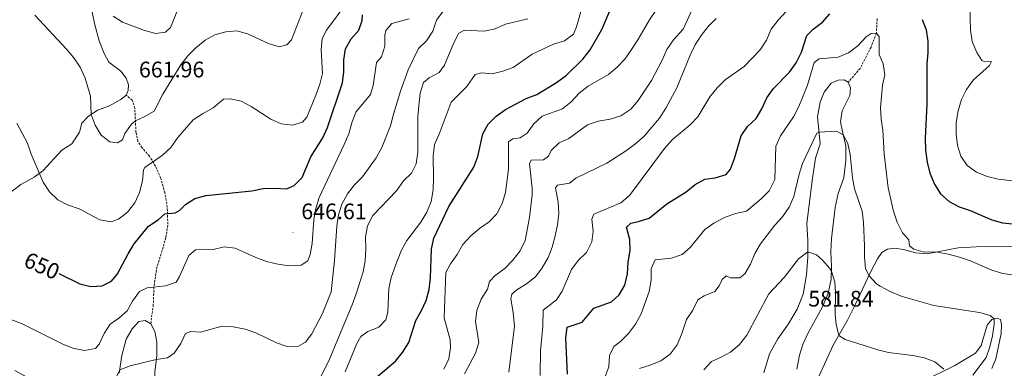
# Model space of a CAD drawing. Units: metres. Extents: x 630931 to 635442, y 4703823 to 4706878.
# Drawn here: x 634212 to 634651, y 4705147 to 4705302 of the extents above; entities that cross this region are included whole.
import ezdxf
from ezdxf.enums import TextEntityAlignment as Align

# ---------------------------------------------------------------- set-up
doc = ezdxf.new("R2010")
doc.units = ezdxf.units.M
doc.header["$MEASUREMENT"] = 0
doc.linetypes.add('TRAZOSX2', pattern=[1.5, 1, -0.5])
for name, color, linetype, lineweight in [('Carátula', 7, 'Continuous', 5), ('Level 11', 142, 'TRAZOSX2', 13), ('Level 21', 19, 'Continuous', 0), ('Level 36', 19, 'Continuous', 40), ('Level 4', 36, 'Continuous', 30), ('Level 41', 39, 'Continuous', 0), ('Level 5', 36, 'Continuous', 0), ('Level 7', 1, 'Continuous', 0)]:
    doc.layers.add(name, color=color, linetype=linetype, lineweight=lineweight)
doc.styles.add('Arial', font='ARIAL.TTF', dxfattribs={"height": 0.2})

# ---------------------------------------------------------------- blocks, each defined once
blk = doc.blocks.new('5PATER')
at = {"layer": 'Carátula', "linetype": 'Continuous', "lineweight": 5}
h = blk.add_hatch(color=250, dxfattribs=at)
edge = h.paths.add_edge_path()
edge.add_ellipse((0, 0), major_axis=(-1.33, -1.34), ratio=0.999422, start_angle=0, end_angle=360)

msp = doc.modelspace()

# ---------------------------------------------------------------- linework, layer by layer
at = {"layer": 'Level 11', "color": 142, "linetype": 'TRAZOSX2', "lineweight": 13}
msp.add_polyline3d([(634593.89, 4705303.01, 596.33), (634593.58, 4705296.49, 595), (634591.16, 4705290.32, 593.98), (634586.28, 4705280.82, 592.95), (634581, 4705274.64, 592.15)], dxfattribs=at)
at = {"layer": 'Level 21', "color": 19, "linetype": 'TRAZOSX2', "lineweight": 0}
msp.add_polyline3d([(634270.09, 4705167.19, 642.41), (634271.21, 4705175.05, 643.86), (634271.57, 4705184.07, 645.08), (634272.74, 4705191.61, 646.11), (634276.9, 4705205.61, 648.3), (634277.74, 4705211.43, 649.21), (634277.48, 4705219, 650.52), (634276.42, 4705225.37, 651.95), (634274.6, 4705231.9, 653.34), (634272.21, 4705237.33, 654.51), (634269.54, 4705241.81, 655.73), (634266.19, 4705245.57, 657.1), (634264.4, 4705248.32, 658.13), (634263.54, 4705252.38, 659.12), (634263, 4705263.11, 660.97), (634261.86, 4705266.65, 661.54), (634259.18, 4705268.89, 661.62)], dxfattribs=at)
at = {"layer": 'Level 36', "color": 92, "linetype": 'Continuous', "lineweight": 0}
for points in [[(634242.06, 4705315.45, 663.53), (634245.21, 4705300.16, 662.31), (634247.1, 4705293.11, 661.91), (634249.39, 4705287.45, 661.82), (634251.5, 4705283.53, 661.94), (634256.79, 4705279.53, 662.17), (634259.2, 4705276.44, 662), (634260.21, 4705273.52, 661.85), (634260.06, 4705271, 661.82), (634259.18, 4705268.89, 661.62)], [(634543.38, 4705145.27, 580.36), (634545.95, 4705153.82, 580.85), (634549.58, 4705160.44, 581.33), (634554.34, 4705167.05, 581.64), (634558.26, 4705173.6, 581.96), (634560.97, 4705180.38, 582.84), (634562.46, 4705188.91, 583.61), (634562.98, 4705196.79, 584.72), (634563.04, 4705204.15, 585.63), (634562.56, 4705211.74, 586.4), (634564.89, 4705230.85, 588.19), (634566.41, 4705240.8, 589.02), (634568.5, 4705247.21, 589.53), (634567.37, 4705259.22, 590.61), (634568.52, 4705265.74, 591.01), (634570.24, 4705270.2, 591.55), (634573.41, 4705274.18, 591.95), (634576.51, 4705275.62, 592.21), (634579.13, 4705275.7, 592.21), (634581, 4705274.64, 592.15), (634582.07, 4705272.15, 592.09), (634581.73, 4705268.83, 592.01), (634578.32, 4705261.9, 591.27), (634577.52, 4705256.97, 590.7), (634578.62, 4705251.97, 590.04), (634579.88, 4705246.32, 589.76), (634579.98, 4705239.92, 589.19), (634578.97, 4705232.15, 588.56), (634576.47, 4705225.18, 587.99), (634575.19, 4705218.91, 587.4), (634573.52, 4705205.13, 586.48), (634573.28, 4705199.19, 586.03), (634573.59, 4705192.6, 585.32), (634573.35, 4705186.8, 584.46), (634572.09, 4705180.76, 583.84), (634569.59, 4705174.65, 583.35), (634562.93, 4705162.85, 582.13), (634560.71, 4705157.91, 581.7), (634559.34, 4705153.21, 581.16), (634558.13, 4705146.89, 580.79)], [(634259.18, 4705268.89, 661.62), (634256.75, 4705266.93, 661.37), (634251.66, 4705264.1, 660.88), (634246.44, 4705262.22, 660.46), (634242.19, 4705259.42, 659.8), (634239.39, 4705256.37, 659.06), (634238.32, 4705252.48, 658.49), (634234.87, 4705247.29, 657.67), (634230.48, 4705244.4, 656.93), (634222.04, 4705235.23, 655.25), (634218.22, 4705232.45, 654.59), (634212.23, 4705229.09, 653.51), (634206.52, 4705224.78, 651.92)], [(634566.83, 4705097.13, 581.56), (634567.2, 4705099.99, 581.56), (634567.06, 4705105.26, 581.53), (634565.82, 4705119.17, 581.1), (634564.5, 4705130.29, 581.1), (634564.7, 4705134.26, 581.1), (634565.71, 4705138.12, 581.24), (634568, 4705143.91, 582.1), (634574.32, 4705157.57, 584.12), (634580.66, 4705168.7, 586.37), (634584.02, 4705175.59, 587.85), (634590.94, 4705190.08, 590.24), (634594.05, 4705196.11, 591.52), (634595.95, 4705198.89, 592.15), (634598.52, 4705200.34, 592.75), (634601.66, 4705200.76, 593.12), (634605.7, 4705200.16, 593.77), (634611.04, 4705198.7, 594.26), (634616.24, 4705198.24, 594.6), (634629.98, 4705200.89, 595.88), (634638.02, 4705201.46, 596.62), (634655.06, 4705201.61, 597.19)], [(634270.09, 4705167.19, 642.41), (634267.57, 4705168.65, 642.55), (634264.75, 4705168.11, 642.58), (634261.84, 4705164.85, 642.41), (634259.12, 4705160.23, 641.78), (634257.29, 4705153.03, 640.96), (634256.08, 4705145.09, 639.76)], [(634613.48, 4705141.18, 583.52), (634628.48, 4705148.54, 585.66), (634637.76, 4705154.06, 587.31), (634640.32, 4705157.53, 587.79), (634643, 4705166.53, 589.02), (634645.03, 4705168.98, 589.73), (634647.4, 4705169.62, 590.33), (634648.82, 4705169.03, 590.67), (634649.34, 4705166.77, 591.07), (634649.22, 4705162.8, 591.5), (634646.85, 4705151.47, 591.84), (634645.01, 4705147.21, 591.92)], [(634275.04, 4704963.15, 613.11), (634275.78, 4704968.09, 613.45), (634275.35, 4704974.82, 614.22), (634274.18, 4704982.41, 615.5), (634269.52, 4705026.1, 621.25), (634266.54, 4705048.78, 624.19), (634262.06, 4705084.18, 630.08), (634261.8, 4705089.16, 630.76), (634263.01, 4705092.23, 631.3), (634265.43, 4705096.24, 631.82), (634269.68, 4705119.13, 635.15), (634271.43, 4705135.27, 637.4), (634271.93, 4705145.58, 638.99), (634272.77, 4705152.83, 640.27), (634272.88, 4705159.02, 641.41), (634272, 4705163.74, 642.15), (634270.09, 4705167.19, 642.41)]]:
    msp.add_polyline3d(points, dxfattribs=at)
at = {"layer": 'Level 4', "color": 36, "linetype": 'Continuous', "lineweight": 30}
for points in [[(634229.1, 4705189.49, 650), (634238.55, 4705184.88, 650), (634243.47, 4705183.72, 650), (634248.47, 4705184.01, 650), (634252.55, 4705186.07, 650), (634255.28, 4705189.4, 650), (634260.04, 4705198.29, 650), (634262.79, 4705202.74, 650), (634269.07, 4705210.59, 650), (634273.43, 4705213.42, 650), (634276.37, 4705216.05, 650), (634280.98, 4705216.6, 650), (634282.93, 4705217.6, 650), (634285.56, 4705220.19, 650), (634289.78, 4705222.86, 650), (634294.71, 4705224.26, 650), (634315.14, 4705226.39, 650), (634320.26, 4705227.29, 650), (634325.49, 4705227.48, 650), (634330.66, 4705227.18, 650), (634334.02, 4705228.75, 650), (634337.56, 4705232.28, 650), (634341.43, 4705241.49, 650), (634346.86, 4705249.95, 650), (634348.84, 4705254.54, 650), (634355.58, 4705274.37, 650), (634356.12, 4705279.34, 650), (634356.12, 4705284.65, 650), (634356.87, 4705289.59, 650), (634359.49, 4705294, 650), (634362.86, 4705297.82, 650), (634364.36, 4705302.13, 650), (634364.57, 4705304.73, 650)], [(634367.43, 4705140.6, 625), (634379.24, 4705150.48, 625), (634382.4, 4705154.35, 625), (634385.15, 4705158.77, 625), (634388.31, 4705168.61, 625), (634390.8, 4705172.99, 625), (634392.92, 4705177.52, 625), (634394.26, 4705182.41, 625), (634394.78, 4705187.55, 625), (634395.32, 4705200.36, 625), (634396.36, 4705205.29, 625), (634402.98, 4705219.4, 625), (634414.19, 4705236.81, 625), (634415.86, 4705241.53, 625), (634418.07, 4705251.62, 625), (634420.51, 4705255.99, 625), (634424.15, 4705259.55, 625), (634428.21, 4705262.46, 625), (634437.45, 4705267.37, 625), (634442.27, 4705269.23, 625), (634451.04, 4705274.56, 625), (634455.39, 4705277.84, 625), (634462.76, 4705284.91, 625), (634466.04, 4705289.1, 625), (634471.2, 4705298.07, 625), (634475.17, 4705307.52, 625)], [(634455.94, 4705144.77, 600), (634455.11, 4705160.67, 600), (634455.68, 4705165.64, 600), (634462.48, 4705167.79, 600), (634467.57, 4705174.1, 600), (634475.46, 4705176.86, 600), (634478.86, 4705179.96, 600), (634481.39, 4705184.28, 600), (634482.65, 4705189.35, 600), (634482.84, 4705194.58, 600), (634483.82, 4705199.72, 600), (634483.63, 4705204.72, 600), (634482.21, 4705210.17, 600), (634484.16, 4705211.99, 600), (634487.47, 4705212.61, 600), (634492.33, 4705214.1, 600), (634500.22, 4705220.5, 600), (634508.82, 4705225.84, 600), (634512.73, 4705229.12, 600), (634517.09, 4705231.57, 600), (634521.64, 4705232.15, 600), (634526.59, 4705233.64, 600), (634528.52, 4705236.03, 600), (634530.25, 4705240.72, 600), (634533.26, 4705250.73, 600), (634536.03, 4705254.89, 600), (634539.91, 4705258.53, 600), (634542.43, 4705262.85, 600), (634544.77, 4705267.75, 600), (634547.67, 4705271.82, 600), (634554.89, 4705279.17, 600), (634557.77, 4705283.26, 600), (634560.1, 4705287.98, 600), (634562.52, 4705295.45, 600), (634565.34, 4705298.33, 600), (634569.46, 4705301.36, 600), (634572.74, 4705305.13, 600)], [(634613.89, 4705302.57, 600), (634615.77, 4705297.92, 600), (634616.49, 4705292.97, 600), (634616.48, 4705287.8, 600), (634616.07, 4705282.82, 600), (634616.07, 4705265.04, 600), (634615.35, 4705249.68, 600), (634615.46, 4705244.38, 600), (634616.22, 4705239.14, 600), (634617.42, 4705234.12, 600), (634619.48, 4705229.28, 600), (634622.14, 4705225.05, 600), (634626.02, 4705221.54, 600), (634630.49, 4705219.21, 600), (634635.36, 4705217.61, 600), (634644.97, 4705213.34, 600), (634649.83, 4705212.15, 600), (634660.34, 4705211.05, 600)]]:
    msp.add_polyline3d(points, dxfattribs=at)
at = {"layer": 'Level 5', "color": 36, "linetype": 'Continuous', "lineweight": 0}
for points in [[(634210.43, 4705256.4, 655), (634215.22, 4705247.61, 655), (634216.79, 4705242.69, 655), (634222.19, 4705230.2, 655), (634224.94, 4705225.81, 655), (634228.65, 4705222.38, 655), (634233.08, 4705220.06, 655), (634238.2, 4705218.25, 655), (634247.43, 4705213.48, 655), (634252.4, 4705212.57, 655), (634255.8, 4705213.77, 655), (634259.71, 4705216.88, 655), (634262.95, 4705221.04, 655), (634265.07, 4705225.59, 655), (634266.4, 4705230.72, 655), (634266.9, 4705235.74, 655), (634267.46, 4705236.75, 655), (634275.34, 4705242.17, 655), (634279.01, 4705245.55, 655), (634282.24, 4705250.04, 655), (634289.01, 4705257.87, 655), (634293.16, 4705260.66, 655), (634297.96, 4705263.21, 655), (634302.59, 4705267.14, 655), (634305.48, 4705267.34, 655), (634310.46, 4705266.27, 655), (634314.87, 4705263.92, 655), (634323.59, 4705258.22, 655), (634328.18, 4705256.13, 655), (634333.28, 4705255.57, 655), (634337.82, 4705256.82, 655), (634339.71, 4705259.18, 655), (634343.77, 4705268.98, 655), (634345.54, 4705273.73, 655), (634346.72, 4705278.59, 655), (634346.12, 4705289.03, 655), (634346.48, 4705294.2, 655), (634348.43, 4705297.87, 655), (634357.58, 4705309.99, 655)], [(634218.52, 4705304.59, 660), (634232.58, 4705289.37, 660), (634235.88, 4705285.55, 660), (634238.62, 4705281.37, 660), (634240.88, 4705276.5, 660), (634243.27, 4705268.39, 660), (634243.5, 4705260.29, 660), (634245.38, 4705255.61, 660), (634248.05, 4705251.16, 660), (634251.94, 4705248.07, 660), (634255.32, 4705247.65, 660), (634257.48, 4705249.08, 660), (634258.56, 4705251.89, 660), (634261.48, 4705256, 660), (634263.28, 4705257.5, 660), (634267.2, 4705259.26, 660), (634271.57, 4705261.81, 660), (634275.52, 4705269.39, 660), (634283.47, 4705282.45, 660), (634286.61, 4705286.35, 660), (634290.14, 4705289.94, 660), (634294.3, 4705293.34, 660), (634298.7, 4705295.72, 660), (634303.51, 4705297.09, 660), (634308.5, 4705297.57, 660), (634313.27, 4705296.25, 660), (634322.63, 4705291.88, 660), (634327.41, 4705290.43, 660), (634330.8, 4705291.28, 660), (634332.78, 4705293.59, 660), (634340.06, 4705312.36, 660)], [(634356.82, 4705145.82, 630), (634361.98, 4705158.32, 630), (634363.7, 4705161.47, 630), (634366.94, 4705163.63, 630), (634371.76, 4705165.63, 630), (634374.9, 4705168.89, 630), (634375.78, 4705172.24, 630), (634376.22, 4705182.8, 630), (634377.29, 4705187.68, 630), (634379.76, 4705194.77, 630), (634381.92, 4705199.85, 630), (634384.26, 4705204.27, 630), (634390.46, 4705212.35, 630), (634393.23, 4705216.86, 630), (634395.08, 4705221.5, 630), (634395.98, 4705226.78, 630), (634396.22, 4705231.95, 630), (634395.99, 4705241.97, 630), (634396.56, 4705246.93, 630), (634398.7, 4705251.54, 630), (634404.03, 4705265.77, 630), (634411.03, 4705272.75, 630), (634414.77, 4705278.07, 630), (634417.72, 4705278.87, 630), (634422.25, 4705278.38, 630), (634427.02, 4705279.55, 630), (634431.72, 4705281.25, 630), (634440.18, 4705287.11, 630), (634449.65, 4705291.59, 630), (634454.58, 4705293.02, 630), (634458.51, 4705296.11, 630), (634459.9, 4705299.34, 630), (634462.7, 4705309.32, 630)], [(634635.14, 4705308.53, 605), (634635.48, 4705297.84, 605), (634636.26, 4705292.77, 605), (634638.31, 4705287.96, 605), (634640.49, 4705284.37, 605), (634642.05, 4705283.75, 605), (634644.92, 4705283.96, 605), (634644, 4705282.18, 605), (634636.73, 4705275.52, 605), (634633.76, 4705271.5, 605), (634631.47, 4705267.01, 605), (634630, 4705261.94, 605), (634629.18, 4705256.76, 605), (634629.07, 4705251.68, 605), (634629.71, 4705246.53, 605), (634631.17, 4705241.69, 605), (634634.04, 4705237.6, 605), (634638.16, 4705234.61, 605), (634642.86, 4705232.72, 605), (634647.89, 4705231.48, 605), (634659.64, 4705230.15, 605)], [(634253.34, 4705304.13, 665), (634257.58, 4705301.47, 665), (634262.23, 4705299.55, 665), (634267.34, 4705297.7, 665), (634272.33, 4705296.37, 665), (634276.72, 4705297.01, 665), (634278.94, 4705299.07, 665), (634282.42, 4705307.74, 665)], [(634312.16, 4705164.75, 640), (634316.9, 4705163.17, 640), (634326.12, 4705158.61, 640), (634330.92, 4705157.07, 640), (634335.92, 4705157.15, 640), (634339.13, 4705158.95, 640), (634341.94, 4705162.66, 640), (634346.74, 4705171.76, 640), (634350.5, 4705181.31, 640), (634352.05, 4705195.32, 640), (634353.06, 4705210.58, 640), (634353.74, 4705215.6, 640), (634355.22, 4705220.37, 640), (634357.87, 4705224.97, 640), (634360.95, 4705229.01, 640), (634364.49, 4705232.54, 640), (634370.62, 4705241, 640), (634373.14, 4705245.54, 640), (634376.98, 4705255.26, 640), (634378.26, 4705260.42, 640), (634381.43, 4705270.62, 640), (634384.84, 4705280.23, 640), (634389.44, 4705289.63, 640), (634393.03, 4705293.11, 640), (634395.84, 4705297.34, 640), (634397.43, 4705302.3, 640), (634400.5, 4705306.36, 640)], [(634400.82, 4705147.01, 620), (634402.96, 4705151.6, 620), (634403.72, 4705156.59, 620), (634403.61, 4705159.92, 620), (634400.86, 4705169.78, 620), (634401.66, 4705190.02, 620), (634403.66, 4705193.83, 620), (634406.65, 4705197.98, 620), (634409.26, 4705202.42, 620), (634412.74, 4705206.3, 620), (634416.65, 4705209.6, 620), (634420.98, 4705212.49, 620), (634424.38, 4705216.15, 620), (634426.71, 4705220.63, 620), (634428.17, 4705225.56, 620), (634429.53, 4705235.95, 620), (634429.62, 4705248.07, 620), (634431.48, 4705249.49, 620), (634434.79, 4705249.89, 620), (634437.84, 4705252.04, 620), (634440.8, 4705256.18, 620), (634444.53, 4705259.51, 620), (634453.63, 4705262.76, 620), (634457.48, 4705265.95, 620), (634461.14, 4705269.8, 620), (634465.04, 4705272.93, 620), (634474.08, 4705278.1, 620), (634477.96, 4705281.31, 620), (634481.39, 4705284.95, 620), (634484.38, 4705289.25, 620), (634487.24, 4705293.59, 620), (634492.37, 4705302.49, 620), (634495.2, 4705306.61, 620)], [(634415.46, 4705173.12, 615), (634417.44, 4705178.09, 615), (634420.19, 4705182.48, 615), (634421.07, 4705186, 615), (634423.58, 4705188.61, 615), (634427.95, 4705191.81, 615), (634431.56, 4705195.41, 615), (634434.83, 4705199.66, 615), (634436.93, 4705204.2, 615), (634438.88, 4705214.45, 615), (634440.12, 4705224.47, 615), (634440.1, 4705227.46, 615), (634438.93, 4705238.33, 615), (634439.74, 4705239.99, 615), (634445.24, 4705240.08, 615), (634447.34, 4705241.68, 615), (634448.57, 4705244.23, 615), (634452.14, 4705247.74, 615), (634456.44, 4705249.55, 615), (634464.82, 4705255.63, 615), (634469.54, 4705257.27, 615), (634474.83, 4705258.16, 615), (634479.58, 4705259.71, 615), (634484.1, 4705262.66, 615), (634487.34, 4705266.47, 615), (634493.32, 4705275.39, 615), (634498.12, 4705284.48, 615), (634500.11, 4705289.29, 615), (634503.16, 4705293.47, 615), (634507.37, 4705298.29, 615), (634511.74, 4705307.61, 615)], [(634443.75, 4705144.19, 605), (634443.85, 4705155.14, 605), (634444.84, 4705165.89, 605), (634444.96, 4705173.16, 605), (634450.95, 4705177.74, 605), (634453.44, 4705181.72, 605), (634457.62, 4705191.3, 605), (634460.62, 4705195.36, 605), (634464.34, 4705198.91, 605), (634466.68, 4705203.57, 605), (634467.25, 4705208.41, 605), (634466.71, 4705213.71, 605), (634467.62, 4705215.89, 605), (634479.66, 4705220.96, 605), (634483.46, 4705224.2, 605), (634499.16, 4705245.23, 605), (634502.67, 4705249.11, 605), (634510.49, 4705255.68, 605), (634513.9, 4705259.33, 605), (634519.34, 4705268.16, 605), (634522.56, 4705272.18, 605), (634526.1, 4705275.71, 605), (634534.67, 4705281.61, 605), (634541.72, 4705289.05, 605), (634544.55, 4705293.45, 605), (634546.68, 4705298.27, 605), (634549.74, 4705302.33, 605), (634553.28, 4705306.15, 605)], [(634202.86, 4705170.87, 645), (634212.44, 4705167.22, 645), (634230.69, 4705158.19, 645), (634235.33, 4705156.33, 645), (634240.56, 4705155.24, 645), (634245.52, 4705156.07, 645), (634247.17, 4705158.05, 645), (634249.4, 4705162.76, 645), (634252.04, 4705167.01, 645), (634255.86, 4705169.65, 645), (634259.66, 4705172.89, 645), (634262.04, 4705177.2, 645), (634265.14, 4705181.44, 645), (634268.46, 4705183.11, 645), (634276.74, 4705184.1, 645), (634281.47, 4705185.69, 645), (634283, 4705188.18, 645), (634287.05, 4705197.58, 645), (634290, 4705200.13, 645), (634297.89, 4705200.17, 645), (634302.82, 4705201.41, 645), (634307.79, 4705200.85, 645), (634317.02, 4705196.59, 645), (634321.71, 4705194.86, 645), (634326.78, 4705193.61, 645), (634331.74, 4705192.99, 645), (634337.14, 4705193.25, 645), (634340.19, 4705195.2, 645), (634341.24, 4705197.95, 645), (634342.09, 4705202.88, 645), (634342.76, 4705213.49, 645), (634343.68, 4705218.4, 645), (634345.12, 4705223.31, 645), (634356.34, 4705246.95, 645), (634358.34, 4705251.68, 645), (634359.69, 4705256.63, 645), (634361.54, 4705261.28, 645), (634368.08, 4705269.24, 645), (634369.2, 4705273.14, 645), (634370.74, 4705283.4, 645), (634372.91, 4705286.03, 645), (634374.48, 4705290.69, 645), (634374.41, 4705295.68, 645), (634374.87, 4705297.63, 645), (634377.56, 4705300.85, 645), (634385.28, 4705302.91, 645)], [(634345.4, 4705142.37, 635), (634349.77, 4705151.45, 635), (634359.82, 4705175.63, 635), (634361.75, 4705180.5, 635), (634364.76, 4705190.32, 635), (634365.75, 4705195.22, 635), (634365.98, 4705200.43, 635), (634365.79, 4705205.72, 635), (634366.78, 4705210.75, 635), (634369.12, 4705215.32, 635), (634379.58, 4705226.31, 635), (634382.75, 4705230.71, 635), (634386.41, 4705234.12, 635), (634388.44, 4705238.36, 635), (634389.11, 4705243.58, 635), (634389.19, 4705259.23, 635), (634389.57, 4705264.21, 635), (634390.23, 4705269.73, 635), (634391.65, 4705274.58, 635), (634394.19, 4705276.65, 635), (634398.6, 4705278.99, 635), (634401.02, 4705282.32, 635), (634405.09, 4705291.84, 635), (634407.4, 4705296.44, 635), (634410.02, 4705297.89, 635), (634418.71, 4705297.4, 635), (634423.6, 4705298.43, 635), (634428.19, 4705300.48, 635), (634438.19, 4705302.95, 635)], [(634429.79, 4705145.57, 610), (634432.22, 4705166.05, 610), (634431.71, 4705172.09, 610), (634430.62, 4705178.26, 610), (634431.08, 4705180.3, 610), (634433.3, 4705182.25, 610), (634437.61, 4705184.94, 610), (634441.58, 4705188.1, 610), (634444.64, 4705192.05, 610), (634447.29, 4705196.63, 610), (634449.09, 4705201.3, 610), (634450.38, 4705206.22, 610), (634451.38, 4705211.25, 610), (634451.96, 4705216.22, 610), (634451.71, 4705221.29, 610), (634450.52, 4705227.69, 610), (634451.47, 4705228.81, 610), (634456.7, 4705229.69, 610), (634459.57, 4705231.97, 610), (634473.42, 4705238.68, 610), (634482.16, 4705244.29, 610), (634486.34, 4705247.35, 610), (634490.1, 4705250.64, 610), (634496.86, 4705258.62, 610), (634499.64, 4705263.07, 610), (634504.56, 4705272.22, 610), (634510.5, 4705286.75, 610), (634512.76, 4705291.35, 610), (634515.52, 4705295.54, 610), (634518.6, 4705299.51, 610), (634522.11, 4705303.07, 610)], [(634472.55, 4705143.21, 595), (634474.23, 4705147.93, 595), (634474.59, 4705152.96, 595), (634476.58, 4705157.06, 595), (634479.54, 4705159.27, 595), (634483.09, 4705162.79, 595), (634486.11, 4705166.99, 595), (634488.77, 4705171.57, 595), (634492.2, 4705181.49, 595), (634493.12, 4705186.6, 595), (634493.17, 4705191.61, 595), (634495, 4705195.59, 595), (634502.29, 4705196.3, 595), (634506.98, 4705198.01, 595), (634510.52, 4705201.15, 595), (634517.03, 4705209.15, 595), (634521.14, 4705211.99, 595), (634525.86, 4705214.47, 595), (634530.81, 4705216.25, 595), (634535.7, 4705217.27, 595), (634542.22, 4705222.8, 595), (634545.76, 4705226.31, 595), (634548.32, 4705231.35, 595), (634548.78, 4705246.22, 595), (634550.81, 4705250.79, 595), (634556.54, 4705259.31, 595), (634559.02, 4705263.81, 595), (634562.8, 4705273.39, 595), (634565.83, 4705283.47, 595), (634568.12, 4705285.05, 595), (634576.56, 4705285.77, 595), (634581.14, 4705287.77, 595), (634585.24, 4705290.87, 595), (634589.05, 4705294.93, 595), (634591.22, 4705296.33, 595), (634593.58, 4705296.49, 595), (634594.84, 4705294.81, 595), (634594.77, 4705286.99, 595), (634596.52, 4705282.88, 595), (634597.28, 4705277.93, 595), (634596.23, 4705273.35, 595), (634595.34, 4705263.25, 595), (634595.64, 4705258.26, 595), (634596.39, 4705253.3, 595), (634596.98, 4705242.74, 595), (634598.77, 4705227.67, 595), (634601.16, 4705217.28, 595), (634602.79, 4705212.33, 595), (634605.18, 4705207.58, 595), (634608.05, 4705204.45, 595), (634608.36, 4705201.87, 595), (634610.21, 4705200.38, 595), (634614.42, 4705199.19, 595), (634620.61, 4705199.08, 595), (634625.52, 4705198.17, 595), (634630.54, 4705196.79, 595), (634635.8, 4705195.05, 595), (634645.08, 4705191.07, 595), (634649.85, 4705189.58, 595), (634665.22, 4705187.31, 595)], [(634487.92, 4705147.22, 590), (634492.69, 4705148.71, 590), (634497.44, 4705150.71, 590), (634501.62, 4705153.54, 590), (634504.77, 4705157.76, 590), (634506.75, 4705162.35, 590), (634508.91, 4705169.05, 590), (634511.76, 4705173.25, 590), (634513.99, 4705177.84, 590), (634516.82, 4705179.58, 590), (634521.58, 4705181.49, 590), (634523.44, 4705184.05, 590), (634524.84, 4705186.82, 590), (634526.53, 4705188.54, 590), (634528.6, 4705187.55, 590), (634532.67, 4705187.6, 590), (634534.9, 4705189.38, 590), (634537.5, 4705193.65, 590), (634539.31, 4705198.41, 590), (634541.88, 4705202.76, 590), (634548.3, 4705211, 590), (634551.65, 4705214.73, 590), (634554.72, 4705219.05, 590), (634556.77, 4705223.78, 590), (634559.09, 4705233.71, 590), (634560.56, 4705238.49, 590), (634567.01, 4705252.06, 590), (634568, 4705252.48, 590), (634575.82, 4705252.95, 590), (634578.79, 4705251.22, 590), (634580.8, 4705247.37, 590), (634581.84, 4705242.48, 590), (634582.86, 4705232.15, 590), (634583.8, 4705227.24, 590), (634587.2, 4705217.2, 590), (634587.8, 4705212.24, 590), (634588.3, 4705201.77, 590), (634588.23, 4705196.73, 590), (634588.76, 4705191.76, 590), (634590.25, 4705188.64, 590), (634593.66, 4705184.94, 590), (634595.24, 4705183.84, 590), (634599.67, 4705181.52, 590), (634604.54, 4705179.48, 590), (634619.23, 4705175.22, 590), (634639.53, 4705172.22, 590), (634644.31, 4705170.78, 590), (634646.12, 4705169.28, 590), (634646.08, 4705166.94, 590), (634645.32, 4705161.83, 590), (634644.08, 4705156.85, 590), (634642.46, 4705152.11, 590), (634636.57, 4705144.22, 590)], [(634516.69, 4705146.64, 585), (634520.02, 4705150.37, 585), (634524.09, 4705152.13, 585), (634528.47, 4705154.55, 585), (634532.49, 4705157.94, 585), (634535.79, 4705162.11, 585), (634545.59, 4705180.45, 585), (634552.49, 4705187.75, 585), (634558.9, 4705196.06, 585), (634563, 4705199.11, 585), (634566.93, 4705197.82, 585), (634569.54, 4705195.51, 585), (634572.75, 4705191.7, 585), (634573.5, 4705190.49, 585), (634575.08, 4705185.73, 585), (634575.4, 4705181.19, 585), (634575.12, 4705171.12, 585), (634575.63, 4705166.98, 585), (634576.82, 4705161.95, 585), (634579.66, 4705160.13, 585), (634594.16, 4705155.61, 585), (634598.99, 4705154.34, 585), (634609.77, 4705152.96, 585), (634614.86, 4705151.92, 585), (634619.55, 4705150.15, 585), (634623.55, 4705146.93, 585)], [(634409.97, 4705144.89, 615), (634414.8, 4705154.07, 615), (634416.29, 4705158.86, 615), (634414.92, 4705168.15, 615), (634415.46, 4705173.12, 615)], [(634209.47, 4705146.4, 640), (634213.9, 4705144, 640), (634218.02, 4705141.16, 640), (634225.9, 4705134.3, 640), (634230.54, 4705131.79, 640), (634235.15, 4705131.27, 640), (634239.74, 4705132.52, 640), (634244.43, 4705134.88, 640), (634249.34, 4705136.03, 640), (634252.43, 4705138.49, 640), (634256.33, 4705146.71, 640), (634260.9, 4705148.41, 640), (634272.6, 4705151.31, 640), (634277.61, 4705151.95, 640), (634280.6, 4705154.1, 640), (634283.56, 4705158.33, 640), (634285.65, 4705162.87, 640), (634288, 4705163.73, 640), (634292.23, 4705163.42, 640), (634301.9, 4705166.08, 640), (634306.89, 4705165.74, 640), (634312.16, 4705164.75, 640)]]:
    msp.add_polyline3d(points, dxfattribs=at)

# ---------------------------------------------------------------- block references
at = {"layer": 'Level 7', "color": 19, "linetype": 'Continuous', "lineweight": 0, "xscale": 0.09999983015004542, "yscale": 0.09999983015004542}
for p in [(634261.1, 4705270.88, 661.97), (634333.46, 4705207.74, 646.62), (634559.45, 4705168.87, 581.84)]:
    msp.add_blockref('5PATER', p, dxfattribs=at)

# ---------------------------------------------------------------- texts
at = {"layer": 'Level 41', "color": 19, "linetype": 'Continuous', "lineweight": 0, "style": 'Arial'}
for s, p in [('661.96', (634264.85, 4705274.63, 661.97)), ('646.61', (634337.21, 4705211.49, 646.62)), ('581.84', (634563.2, 4705172.62, 581.84))]:
    msp.add_text(s, height=7, dxfattribs=at).set_placement(p, align=Align.BOTTOM_LEFT)
at = {"layer": 'Level 41', "color": 39, "linetype": 'Continuous', "lineweight": 0, "style": 'Arial'}
msp.add_text('650', height=7, rotation=-24, dxfattribs=at).set_placement((634221.6, 4705192.94, 650), align=Align.MIDDLE_CENTER)

doc.saveas('drawing.dxf')
